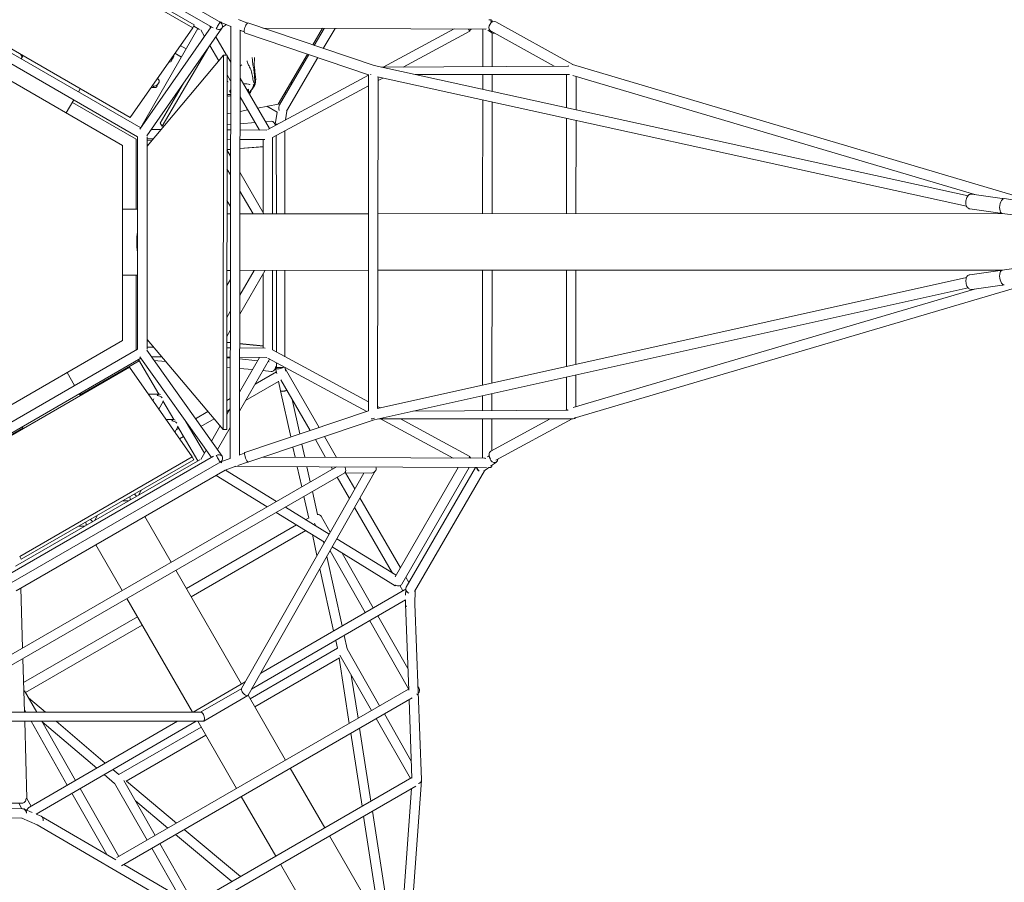
# Model space of a CAD drawing. Units: millimetres. Extents: x -2366 to 4403, y -3893 to 3883.
# Drawn here: x 134 to 2121, y -1292 to 449 of the extents above; entities that cross this region are included whole.
import ezdxf

# ---------------------------------------------------------------- set-up
doc = ezdxf.new("R2010")
doc.units = ezdxf.units.MM
doc.header["$LTSCALE"] = 20
doc.layers.add('2d', color=230, linetype='Continuous')

msp = doc.modelspace()

# ---------------------------------------------------------------- linework, layer by layer
at = {"layer": '2d', "linetype": 'Continuous', "lineweight": 0}
for p, q in [((116, 688.2), (539.4, 443.8)), ((524.4, 432.4), (113.6, 669.5)), ((138.1, 639.5), (486.1, 438.6)), ((482.8, 433), (134.8, 633.8)), ((378.3, 230.9), (12.3, 442.1)), ((486.1, 438.6), (482.8, 433)), ((538.9, 443.8), (539.1, 444)), ((539.7, 444.4), (540.1, 444.6)), ((559.6, 435.7), (540.6, 443.3)), ((541, 441.8), (542.2, 442.6)), ((550.8, 439.2), (542.7, 433.8)), ((593.7, 442.4), (575.3, 449.8)), ((594.4, 442.5), (849.1, 356.5)), ((1083.4, 449.2), (1080.7, 449.2)), ((1084.2, 447), (1087.6, 444.8)), ((1087.4, 444.9), (1087.4, 445.2)), ((1094.6, 444.9), (1250.1, 358.6)), ((371.6, 212.8), (0, 427.3)), ((41.3, 433.8), (356.5, 251.8)), ((356.5, 251.8), (482.8, 433)), ((376.3, 228.1), (520.4, 434.7)), ((377.8, 231.2), (493.4, 431.5)), ((390.1, 214.6), (541.9, 432.3)), ((496.8, 429.5), (484.8, 436.4)), ((499.1, 428.6), (506.9, 415.2)), ((517.2, 435.3), (518.8, 432.4)), ((558.2, -436.6), (559.6, 435.8)), ((577.2, -429.6), (578.6, 428)), ((586.7, 424.8), (578, 428.2)), ((587.6, 422.6), (837.7, 338.1)), ((1072.4, 430.2), (624.4, 432.3)), ((725.1, 398.3), (744.6, 431.8)), ((728.1, 397.3), (748.2, 431.7)), ((746.4, 391.1), (770.1, 431.6)), ((867.2, 353.2), (1010.5, 430.5)), ((907.7, 353.4), (1042.3, 426.1)), ((1068.3, 354.5), (1068.4, 430.3)), ((1078.7, 427.8), (1086.5, 422.8)), ((1085, 426.2), (1212.6, 355.4)), ((1087.3, 354.6), (1087.4, 422.3)), ((501.5, 407.5), (506.4, 416.1)), ((529.4, 414.4), (551.2, 377.3)), ((341.1, 195.2), (0, 392.1)), ((138.6, 373.9), (135.4, 379.5)), ((515.5, 394.4), (421.4, 234.1)), ((444.3, 377.7), (444.4, 377.6)), ((446.8, 381.3), (460.1, 373.7)), ((457.7, 397), (469.5, 390.2)), ((517.5, 397.2), (535.6, 366.2)), ((655.3, 278.7), (714.3, 379.8)), ((657.9, 277.2), (717.3, 378.8)), ((140.3, 376.7), (136.6, 370.4)), ((544.9, 377.3), (390.7, 193.7)), ((436.1, 363.3), (434.3, 363.3)), ((544.4, -378.5), (544.9, 377.3)), ((552.2, 377.3), (544.9, 377.3)), ((552.2, 377.3), (551.7, -378.5)), ((552.2, 375.5), (559.5, 363.1)), ((672.3, 264.2), (735.6, 372.6)), ((2141.2, 94.5), (1249.5, 358.8)), ((552.1, 338), (559.4, 325.6)), ((837.7, 338.2), (837.7, -340.6)), ((2047.8, 93.8), (849.1, 356.5)), ((1241.3, 355.6), (864.2, 353.2)), ((1243.1, 338.4), (932.5, 338.2)), ((1068.3, 308.4), (1068.3, 338.3)), ((1087.3, 304.3), (1087.3, 338.3)), ((1237.3, 271.4), (1237.3, 338.4)), ((411.9, 331.3), (414.8, 326.3)), ((417, 240.4), (464.5, 321.3)), ((578.4, 330.8), (637.8, 229.4)), ((634.3, 227.5), (837.7, 337.2)), ((681.3, 317.3), (683.1, 326.4)), ((2044.6, 73), (855.5, 333.6)), ((857.3, 333.2), (855.9, -335.9)), ((857.3, 326.2), (866.4, 331.2)), ((2061.6, 96.2), (1250.1, 336.7)), ((1256.5, 267.2), (1256.6, 334.8)), ((255.9, 309.9), (252.3, 303.6)), ((406.6, 312), (398.5, 312)), ((643.8, 211), (837.7, 315.6)), ((242.8, 287.2), (227.5, 260.8)), ((239.9, 282.3), (369, 207.8)), ((578.3, 293.3), (617.6, 226.3)), ((613.6, 270.8), (655.3, 278.7)), ((1068.1, 57.6), (1068.3, 286.9)), ((1087.1, 57.6), (1087.3, 282.8)), ((552.1, 259), (559.3, 260.4)), ((578.3, 264), (593.8, 267)), ((632.7, 274.4), (653, 262.7)), ((649.3, 237.9), (653, 262.8)), ((669.8, 246.7), (672.5, 264.5)), ((417, 240.4), (421.4, 234.1)), ((578.3, 238.9), (608.8, 241.3)), ((629.8, 243), (641.4, 244)), ((1237.4, 57.6), (1237.3, 249.9)), ((1256.3, 57.6), (1256.5, 245.7)), ((419.1, 227.6), (399.2, 227.7)), ((421.4, 234.1), (425.2, 234.8)), ((552.1, 236.8), (559.3, 237.3)), ((559.2, 226.6), (552.1, 226.7)), ((632.5, 226.2), (578.2, 226.5)), ((668.9, 224.5), (668.9, 57.4)), ((369, 207.8), (369, 66.9)), ((371.7, -216.2), (371.6, 212.8)), ((390.7, -216.2), (390.6, 212.8)), ((403.3, 208.7), (390.6, 208.7)), ((390.6, 204.7), (400.6, 205.5)), ((559.2, 207.6), (552.1, 207.7)), ((628.7, 207.2), (578.2, 207.5)), ((624.8, 60.4), (624.8, 207.2)), ((643.8, 57.4), (643.8, 211)), ((651.7, 57.4), (651.6, 215.2)), ((341.2, -198.6), (341.1, 195.2)), ((390.7, 193.7), (390.8, -196.8)), ((552, 187.2), (559.2, 187.8)), ((559.2, 187.3), (552, 186.7)), ((552, 186.3), (559.2, 173.9)), ((578.2, 189.3), (619.1, 192.6)), ((624.8, 192.5), (578.2, 188.8)), ((619.1, 192.6), (624.8, 192.6)), ((552, 148.3), (559.1, 136.1)), ((578.1, 141.2), (626.5, 57.4)), ((578, 103.3), (604.6, 57.4)), ((552, 83.9), (559, 71.7)), ((2055.3, 97), (2116.5, 88.5)), ((2120.9, 87.9), (2168.4, 81.2)), ((341.1, 66.9), (371.6, 66.9)), ((390.6, 66.9), (390.7, 66.9)), ((390.6, 63.9), (390.7, 64.1)), ((2051.1, 67.3), (2112.4, 58.8)), ((552, 57.4), (559, 57.4)), ((578, 57.4), (837.7, 57.5)), ((856.7, 57.5), (2117.9, 58)), ((2116.8, 58.2), (2164.2, 51.5)), ((390.7, 35.2), (390.6, 35.3)), ((390.6, -38.7), (390.7, -38.6)), ((551.9, -56.9), (558.8, -56.9)), ((606.7, -56.9), (577.7, -107.2)), ((628.2, -57.6), (577.7, -145.3)), ((577.8, -56.9), (837.7, -56.8)), ((643.8, -217.7), (643.8, -56.9)), ((651.7, -221.9), (651.7, -56.9)), ((668.9, -56.9), (668.9, -231.2)), ((856.5, -56.8), (2118.2, -56.3)), ((1067.9, -288.7), (1068.1, -56.7)), ((1086.9, -284.5), (1087.1, -56.7)), ((1237.4, -251), (1237.4, -56.7)), ((1256, -246.8), (1256.2, -56.7)), ((2051.2, -65.7), (2112.4, -57.1)), ((2116.8, -56.5), (2164.3, -49.8)), ((341.1, -66.6), (371.6, -66.6)), ((369, -66.6), (369, -217.7)), ((390.7, -67.4), (390.6, -67.2)), ((558.8, -75.5), (551.9, -87.4)), ((624.8, -213.8), (624.8, -63.6)), ((2044.7, -71.4), (855.8, -335.9)), ((2047.9, -92.2), (849.2, -358.9)), ((2060.7, -94.7), (1251.1, -333.7)), ((2141.3, -92.8), (1252.7, -355.1)), ((2055.4, -95.4), (2116.6, -86.8)), ((558.7, -140.2), (551.8, -152.1)), ((558.6, -178.4), (551.8, -190.2)), ((0.1, -395.5), (341.2, -198.6)), ((390.8, -196.8), (544.4, -378.5)), ((0.1, -430.8), (371.7, -216.2)), ((390.2, -217.9), (542, -432.1)), ((403.9, -212.3), (390.7, -212.2)), ((551.8, -202.3), (558.6, -202.9)), ((558.6, -203.5), (551.8, -202.9)), ((558.6, -213.3), (551.8, -213.3)), ((577.6, -204.7), (624.8, -209.1)), ((619.2, -209.2), (577.6, -205.3)), ((628.9, -213.8), (577.6, -213.5)), ((619.2, -209.2), (624.8, -209.2)), ((643.8, -217.7), (837.7, -322.2)), ((12.5, -445.6), (378.4, -234.2)), ((373.6, -237), (414.5, -306.9)), ((376.4, -231.4), (520.5, -434.5)), ((420, -231.4), (399.6, -231.3)), ((558.5, -232.3), (551.8, -232.3)), ((551.8, -233.4), (558.5, -234)), ((577.4, -303), (617.9, -232.7)), ((577.4, -341.1), (637.9, -236.1)), ((632.4, -232.8), (577.5, -232.5)), ((577.5, -235.8), (614.2, -239.3)), ((634.4, -234.2), (834.1, -341.8)), ((355.1, -252.6), (39.9, -434.6)), ((258.6, -307), (375.1, -239.7)), ((481.6, -433.6), (355.1, -252.6)), ((404.9, -238.7), (428, -240.9)), ((551.7, -252.5), (558.5, -253.1)), ((577.5, -254.9), (603.7, -257.4)), ((635, -241.2), (637.4, -241.4)), ((649.9, -252), (649.9, -253)), ((650.2, -255.1), (652.4, -265.1)), ((651.7, -251.4), (651.7, -243.5)), ((669.1, -252.9), (670.9, -260.7)), ((738, -374), (669.9, -256.4)), ((244.5, -289.6), (229.3, -263.2)), ((651.7, -261.9), (608.7, -286.7)), ((624.5, -259.3), (641.3, -260.9)), ((719.6, -380.2), (660.5, -278.1)), ((1237.4, -339.1), (1237.4, -272.5)), ((1255.9, -332.3), (1256, -268.4)), ((656, -281.3), (589.7, -319.7)), ((655.8, -280.5), (660.1, -300.1)), ((256.2, -309.8), (254, -306.1)), ((254.6, -307), (260.9, -307)), ((393, -306.9), (415.3, -306.9)), ((404.3, -316.4), (402.2, -320.1)), ((558.4, -315.9), (551.7, -319.8)), ((660.1, -300.1), (680.7, -393.2)), ((683.5, -317.7), (698.8, -387.1)), ((1067.9, -340.6), (1067.9, -310.2)), ((1086.9, -340.5), (1086.9, -306)), ((423.2, -321.7), (414.2, -337.3)), ((422.5, -320.5), (444.6, -358.2)), ((551.7, -347.6), (558.4, -336)), ((855.9, -332), (861, -334.7)), ((513.5, -341.9), (488.4, -356.5)), ((526, -356.7), (499.4, -372)), ((556.8, -338.8), (551.7, -341.8)), ((587.8, -424.4), (837.8, -340.5)), ((843.3, -356.8), (843.5, -356.8)), ((858.3, -356.8), (1251.1, -356.8)), ((862, -356.8), (1008.6, -435.9)), ((902, -356.8), (1042.4, -432.5)), ((927.3, -341.5), (1241, -339.5)), ((1067.8, -436.2), (1067.9, -356.8)), ((1084.6, -421.9), (1204.5, -356.8)), ((1086.8, -420.7), (1086.9, -356.8)), ((1094.9, -440.1), (1248.5, -356.8)), ((1236.3, -339.5), (1237.4, -338.9)), ((13.8, -448.4), (139.9, -375.5)), ((140.5, -376.5), (138.4, -372.8)), ((428.8, -358.2), (444.9, -358.2)), ((453, -372.6), (446.6, -383.7)), ((454.9, -375.9), (449.2, -379.2)), ((452.2, -371.3), (493.4, -441.6)), ((467.8, -360.2), (506.4, -426.1)), ((471.9, -366), (471.4, -366.3)), ((520.5, -401.7), (538.1, -371.1)), ((532.6, -418.8), (558.3, -374.2)), ((594.4, -444.3), (849.2, -358.9)), ((464.5, -392.3), (456.1, -397.2)), ((482.9, -381.6), (481, -382.7)), ((551.7, -378.5), (544.4, -378.5)), ((773.1, -434.7), (748.8, -392.5)), ((685.2, -413.8), (689.7, -434.3)), ((703.4, -407.8), (709.2, -434.4)), ((751.1, -434.6), (730.4, -398.7)), ((524.5, -432.2), (113.7, -669.5)), ((133.6, -634.6), (481.6, -433.6)), ((484.8, -439.3), (481.6, -433.6)), ((499.2, -438.7), (510, -419.8)), ((541, -442.7), (558.2, -436.5)), ((576.8, -429.7), (586.9, -426.1)), ((625.3, -433.9), (1071.9, -436.2)), ((1078.1, -433.4), (1081.1, -431.3)), ((1.6, -898.6), (773.1, -453.7)), ((116.1, -687.9), (539.5, -443.4)), ((125.4, -654.1), (497, -439.5)), ((484.8, -439.3), (136.9, -640.2)), ((548.3, -460.3), (569.7, -452.5)), ((569.3, -452.7), (1075.7, -455.2)), ((573.7, -451.1), (593.3, -444)), ((693.9, -453.3), (703, -494.1)), ((713.4, -453.4), (720.2, -484.2)), ((764.9, -458.4), (762.2, -453.6)), ((1018.8, -454.9), (891.3, -675.9)), ((1040.7, -455), (904.9, -690.4)), ((1053.3, -455.1), (914, -696.7)), ((1070.4, -462.3), (1080.3, -455.2)), ((1080.3, -455.2), (1082.7, -455.2)), ((1084.1, -452.5), (1095.9, -444.1)), ((1086.8, -451.2), (1086.8, -450.6)), ((9.4, -915.7), (789.9, -465.6)), ((126.3, -704), (548.3, -460.3)), ((530.1, -470.8), (633.2, -534.4)), ((548.9, -460.1), (651.9, -523.6)), ((828.2, -466.1), (581.4, -901.4)), ((851.9, -461.1), (594.8, -914.5)), ((799.1, -517.4), (774.3, -474.6)), ((789.4, -465.9), (843.3, -466.2)), ((810, -498.3), (791.3, -465.9)), ((1071.5, -461.6), (930.8, -705.4)), ((379.5, -500.1), (373.2, -511.1)), ((707.2, -513.3), (716.9, -557)), ((724.5, -503.4), (734.7, -549.8)), ((902.1, -657.3), (820.5, -516.5)), ((353.8, -522.2), (341.2, -522.2)), ((670, -534.8), (758.4, -589.2)), ((886.4, -668.2), (809.7, -535.7)), ((290.7, -551.4), (284.4, -562.3)), ((439.4, -646.1), (386.2, -553.9)), ((651.3, -545.5), (749, -605.8)), ((742.3, -553.3), (760.6, -585.4)), ((264.9, -573.6), (252.3, -573.6)), ((470.2, -699.4), (692.6, -571)), ((711.3, -560.2), (716.8, -557)), ((728.5, -567.5), (731.4, -572.6)), ((479.7, -715.9), (711, -582.3)), ((724.3, -590.5), (733.6, -632.9)), ((340.4, -703.2), (287.2, -611.1)), ((746.8, -604.4), (747.6, -608.2)), ((764.5, -615.3), (891.7, -693.8)), ((773.9, -598.8), (893.3, -672.5)), ((136.9, -640.2), (133.6, -634.6)), ((753.5, -634.7), (784.4, -774.7)), ((760.1, -623.1), (831, -747.7)), ((784.6, -627.7), (847.4, -738.2)), ((581.6, -892.2), (448.8, -662.3)), ((739.5, -659.4), (767.1, -784.7)), ((906.9, -703.7), (901, -693.5)), ((919.4, -687.2), (913, -676.3)), ((135.9, -698.5), (139.4, -819.1)), ((620.1, -869.9), (910.4, -701.7)), ((912.7, -701.3), (912.6, -713)), ((931.7, -704), (931.4, -730.5)), ((482.4, -948.9), (349.8, -719.4)), ((601.6, -902.6), (912.6, -722.4)), ((912.4, -722.4), (912.4, -730.4)), ((912.4, -730.9), (918.8, -904.3)), ((931.4, -730.4), (944.5, -1085.8)), ((856.8, -754.7), (917.2, -860.8)), ((141.4, -889.3), (371.3, -756.6)), ((145.3, -909), (380.8, -773)), ((840.4, -764.2), (918.7, -901.9)), ((788.7, -794.2), (794.6, -821)), ((771.4, -804.1), (774.9, -819.9)), ((774.9, -819.8), (598.7, -921.7)), ((843.8, -945.5), (780.1, -834)), ((860.2, -936), (794.5, -820.8)), ((140, -840.4), (143.2, -949.1)), ((778.9, -839.4), (608.2, -938.1)), ((778.4, -839.7), (798.8, -971.5)), ((802.9, -873.9), (816.5, -961.3)), ((483.6, -948.9), (589, -887.9)), ((168.1, -949.1), (143.4, -905.6)), ((918.7, -902.2), (329.8, -1242.3)), ((581.7, -900.8), (498.5, -948.9)), ((937.5, -896.6), (940, -901)), ((151.6, -920), (185.8, -949.1)), ((925.6, -920.2), (339.1, -1258.9)), ((594, -915.3), (505, -966.8)), ((670.3, -1045.7), (594.7, -914.7)), ((919.5, -923.7), (925.4, -1082.4)), ((499.1, -948.9), (-9.3, -949.1)), ((146.2, -949.1), (143, -943.4)), ((924.1, -1047.8), (869.7, -952.5)), ((503.9, -967.1), (-25.4, -967.3)), ((143.7, -967.3), (148.2, -1123.1)), ((153.2, -1140.4), (452.2, -967.1)), ((229.7, -1096.1), (156.6, -967.3)), ((166.6, -1154.6), (490.1, -967.1)), ((246.1, -1086.6), (178.4, -967.3)), ((178.9, -968.2), (289, -1061.7)), ((207.1, -967.2), (306.4, -1051.6)), ((571.3, -1102.8), (492.9, -967.1)), ((922.1, -1082.6), (853.2, -962)), ((499.7, -978.9), (333.8, -1074.9)), ((801.9, -991.6), (824.7, -1138.9)), ((819.6, -981.4), (842.4, -1128.7)), ((509.3, -995.4), (348.8, -1088.2)), ((321.8, -1064.7), (333.9, -1075)), ((749.4, -1182.4), (679.8, -1062.1)), ((304.3, -1074.8), (325.3, -1092.7)), ((325.2, -1092.4), (390.6, -1207.2)), ((343.7, -1086.6), (407.1, -1197.7)), ((450.2, -1172.8), (349.2, -1087.9)), ((481.8, -1337), (925.3, -1080.8)), ((921.2, -1412.2), (944.5, -1086.8)), ((309.2, -1236.2), (239.1, -1112.6)), ((333.4, -1240.3), (255.5, -1103.1)), ((492.9, -1352.5), (933.2, -1098.1)), ((902.1, -1412.8), (924.2, -1103.3)), ((-134.1, -1131.1), (138.6, -1132.9)), ((148, -1123.2), (156.7, -1138.4)), ((432.7, -1182.9), (367.3, -1127.9)), ((650.4, -1239.6), (580.9, -1119.3)), ((-140.5, -1142), (139.6, -1143.9)), ((131.6, -1132.9), (137.9, -1143.9)), ((143.3, -1144.6), (158.9, -1151.3)), ((845.5, -1148.8), (873.3, -1328.1)), ((-139.6, -1161), (138.9, -1162.9)), ((137.6, -1162.9), (169.2, -1176.3)), ((166.7, -1154.6), (176.8, -1158.9)), ((177.9, -1159.4), (327.5, -1246.8)), ((827.9, -1159), (854.8, -1332.9)), ((168.8, -1176.1), (477, -1356.2)), ((579, -1280.9), (465.7, -1185.8)), ((561.5, -1291), (448.2, -1195.9)), ((911.1, -1462.4), (758.9, -1198.9)), ((400, -1223.7), (456, -1321.9)), ((416.5, -1214.2), (485.3, -1335)), ((343.6, -1256.3), (483.1, -1337.8)), ((812.1, -1519.5), (659.9, -1256.1))]:
    msp.add_line(p, q, dxfattribs=at)
at = {"layer": '2d', "linetype": 'Continuous', "lineweight": 0, "extrusion": (0, 0, -1)}
for centre, major_axis, ratio, start_param, end_param in [((534.1, 437.7), (4.75, 8.23), 0.000242, -2.520837, -0.583587), ((534.1, 437.7), (7.79, -5.43), 0.812432, -1.64024, 1.501353), ((534.1, 437.7), (-4.75, -8.23), 0.000242, -2.558008, -2.520837), ((544.2, 452.1), (-4.75, -8.23), 0.000242, -0.543051, 0.543956), ((1077.9, 439.7), (8.45, 8.4), 0.518567, -0.476769, 0.51522), ((1037.8, 434.4), (4.51, -8.36), 0.03649, -0.613093, 1.084972), ((1037.8, 434.4), (-8.2, -4.8), 0.818129, -2.003559, -1.563059), ((1077.9, 439.7), (8.45, 8.4), 0.518567, 2.321571, 2.664823), ((1091.7, 430.7), (-5.18, -7.96), 0.798855, -0.765288, 0.685894), ((436.1, 372.8), (0, -9.5), 0.577389, 0, 0.291575), ((436.1, 372.8), (0, -9.5), 0.577389, -1.249066, 0), ((576, 362), (-19.3, -14.1), 0.281479, -1.674034, -1.491683), ((846.3, 346.3), (3.36, 9.95), 0.26503, -2.603623, -2.519089), ((1246, 348.9), (5.09, 9.18), 0.767945, -1.239479, -1.181968), ((406.6, 321.5), (0, -9.5), 0.577389, -1.249066, 0), ((406.6, 321.5), (0, -9.5), 0.577389, 0, 0.785297), ((668.2, 299.6), (9.32, -1.84), 0.261001, -1.546027, -1.203733), ((658.6, 235.8), (-9.4, 1.41), 0.19786, 0.179274, 1.03385), ((658.6, 235.8), (-9.4, 1.41), 0.19786, -0.517886, -0.344757), ((2118.8, 73), (-2.1, -14.9), 0.468372, 0, 3.141593), ((393.4, 49.6), (8.23, -4.75), 0.577389, -2.212834, -2.200025), ((393.4, 49.6), (-8.23, -4.75), 0.577389, -0.941147, -0.928335), ((408.3, 0.2), (0, 66.8), 0.577272, -1.88479, -1.255895), ((393.4, -53), (8.23, -4.75), 0.577389, -2.216102, -2.203279), ((393.4, -53), (-8.23, -4.75), 0.577389, -0.937892, -0.925067), ((2118.9, -71.4), (2.1, -14.9), 0.468223, 0, 3.141593), ((659.4, -253), (-9.5, 0), 0.004691, -0.790983, 2.35061), ((659.4, -253), (-9.28, -2.05), 0.204298, -2.328587, 0.813006), ((642.2, -251.4), (9.5, 0), 0.004691, -0.613051, 0.613342), ((415.3, -316.4), (0, 9.5), 0.577389, -0.785297, 0), ((415.3, -316.4), (0, 9.5), 0.577389, 0, 0.42618), ((669.4, -298.1), (-9.28, -2.05), 0.264668, -1.914568, -0.002493), ((1246.1, -346.1), (-5.01, 9.23), 0.77068, -0.444819, -0.34288), ((444.9, -367.7), (0, 9.5), 0.577389, -0.785297, 0), ((444.9, -367.7), (0, 9.5), 0.577389, 0, 0.441563), ((534.3, -437.6), (7.75, 5.5), 0.816882, -1.492046, 0), ((534.3, -437.6), (7.75, 5.5), 0.816882, 0, 1.573493), ((591.1, -434.6), (3.25, -8.93), 0.198308, 0.109601, 2.842617), ((1037.9, -440.8), (4.51, 8.36), 0.04094, -0.977594, 0), ((1037.9, -440.8), (4.51, 8.36), 0.04094, 0, 0.621357), ((1037.9, -440.8), (8.23, -4.75), 0.813438, -1.570381, -1.242681), ((1090.3, -436.3), (5.54, -7.72), 0.769963, -0.850234, 2.281166), ((1064.3, -455.1), (-8.23, 4.75), 0.813438, -1.665563, -0.620009), ((361.2, -512.7), (0, 9.5), 0.577389, -2.44015, -1.683761), ((361.2, -512.7), (8.23, -4.75), 0.577389, -1.457501, -0.700947), ((272.4, -564), (0, 9.5), 0.577389, -2.436357, -1.68053), ((272.4, -564), (8.23, -4.75), 0.577389, -1.460732, -0.704741), ((922.2, -701.4), (-9.5, 0.11), 0.790732, -1.242696, 0.306959), ((921.9, -730.5), (-9.49, -0.35), 0.771353, -0.750472, 0.030198), ((931.7, -905.7), (4.75, -8.23), 0.004691, 0.199955, 0.752199), ((931.7, -905.7), (8.26, 4.7), 0.817888, -0.439693, 0), ((931.7, -905.7), (8.26, 4.7), 0.817888, 0, 1.245007), ((501.5, -958), (-3.11, 8.98), 0.468898, 0.146348, 1.179349), ((501.5, -958), (-3.11, 8.98), 0.468898, 2.750029, 3.316737), ((935, -1086.1), (-4.75, 8.23), 0.004663, -2.559782, -2.510723), ((139.6, -1153.4), (3.72, 8.74), 0.784054, -0.235555, 0), ((139.6, -1153.4), (3.72, 8.74), 0.784054, 0, 1.179921), ((153.2, -1151.4), (3.1, 11.5), 0.518085, -1.297977, -1.09669), ((153.2, -1151.4), (3.1, 11.5), 0.518085, -7.379875, -6.763831), ((173.1, -1167.6), (4.79, 8.2), 0.768453, -0.080233, 0), ((173.1, -1167.6), (4.79, 8.2), 0.768453, 0, 1.22131)]:
    msp.add_ellipse(centre, major_axis=major_axis, ratio=ratio, start_param=start_param, end_param=end_param, dxfattribs=at)
at = {"layer": '2d', "linetype": 'Continuous', "lineweight": 0}
for centre, major_axis, ratio, start_param, end_param in [((544.2, 452.1), (-3.54, -8.82), 0.228125, -0.560418, 0), ((591, 432.5), (3.36, 9.95), 0.26503, 0, 3.141593), ((1089.5, 435.7), (5.09, 9.18), 0.767945, 0, 2.95276), ((436.1, 372.8), (8.23, 4.75), 0.577389, -1.80165, 0), ((846.3, 346.3), (-2.2, -10.3), 0.396293, -0.659039, -0.579984), ((1246, 348.9), (-3, -10.1), 0.718151, -2.122327, -2.068092), ((406.6, 321.5), (8.23, 4.75), 0.577389, -2.356296, 0), ((563.3, 310.4), (-5.98, -4.36), 0.281479, 0.319552, 0.372314), ((563.8, 309.7), (-6.78, -4.95), 0.281479, 0.35095, 0.662853), ((564.1, 309.3), (-5.12, -3.73), 0.281479, -0.568538, 0.218037), ((668.2, 299.6), (-9.4, 1.41), 0.19786, -1.93185, -1.583075), ((663.4, 267.7), (-3.1, 11.5), 0.517922, 0.475221, 1.586583), ((642.1, 234.5), (-0.76, 9.47), 0.817098, -1.493974, 0), ((620, -52.9), (8.23, -4.75), 0.577389, 0, 0.142658), ((642.2, -251.4), (-0.89, -9.46), 0.816629, 0, 1.649897), ((415.3, -316.4), (-8.23, 4.75), 0.577389, -1.998443, -0.785297), ((669.4, -298.1), (-9.28, -2.05), 0.204298, 0.002456, 1.895833), ((847.2, -350.1), (8.24, 4.73), 0.579074, 3.887749, 4.664611), ((1246.1, -346.1), (3, -10.1), 0.719387, -2.635679, -2.485409), ((1247.2, -350), (8.23, -4.75), 0.577367, 5.497892, 6.394054), ((444.9, -367.7), (-8.23, 4.75), 0.577389, -2.014352, -0.785297), ((534.3, -437.6), (-4.75, 8.23), 0.004449, -2.52109, -0.612632), ((591.1, -434.3), (-3.34, 9.96), 0.267765, 0, 0.584312), ((1077.3, -445.7), (8.41, -8.46), 0.520083, 2.334817, 2.660238), ((1089.6, -431.1), (-5.01, 9.23), 0.77068, 0, 1.863208), ((544.3, -451.7), (-4.75, 8.23), 0.004449, -0.700141, 0), ((544.3, -451.7), (-3.25, 8.93), 0.198308, 0, 0.71733), ((591.1, -434.3), (3.34, -9.96), 0.267765, -0.370372, 0), ((786.4, -456.8), (-3.09, 8.99), 0.474413, -2.134146, -1.388907), ((843.8, -457.1), (8.18, 4.8), 0.943604, -0.959698, -0.221667), ((1064.3, -455.1), (5.54, -7.72), 0.769963, -2.072083, -1.137202), ((1077.3, -445.7), (8.41, -8.46), 0.520083, -0.481354, 0.553938), ((786.4, -456.8), (-3.09, 8.99), 0.474413, 3.233356, 4.14904), ((843.8, -457.1), (8.18, 4.8), 0.943604, 4.152116, 5.323487), ((734, -558), (8.26, 4.7), 0.817888, 0, 1.123559), ((896.7, -685.7), (-4.99, -8.09), 0.040457, 0, 0.621343), ((896.7, -685.7), (8.23, -4.75), 0.813438, -1.571212, 0), ((919.9, -707.1), (-11.5, 3.1), 0.517883, -7.04885, -6.760907), ((922.2, -701.4), (-8.23, 4.75), 0.813438, 0, 1.656669), ((921.9, -730.5), (-9.5, 0.11), 0.790732, 0, 0.78807), ((588.1, -907.9), (6.25, -7.16), 0.473279, 3.305953, 6.447546), ((501.5, -958), (3.11, -8.98), 0.468975, -0.160823, 2.98077), ((935, -1086.1), (9.49, 0.35), 0.771353, -1.185876, 0), ((935, -1086.1), (9.48, -0.68), 0.783607, -1.085524, 0.070492), ((138.7, -1123.4), (-0.06, -9.5), 0.817888, 0, 1.578949), ((138.7, -1123.4), (9.5, 0.27), 0.036236, -0.613505, 0), ((139.6, -1153.4), (0.06, 9.5), 0.817888, -1.498555, 0), ((173.1, -1167.6), (3.72, 8.74), 0.784054, -1.319671, 0)]:
    msp.add_ellipse(centre, major_axis=major_axis, ratio=ratio, start_param=start_param, end_param=end_param, dxfattribs=at)
for points, knots in [([(592.6, 366.2), (592.9, 364.9), (593.2, 363.6), (594.3, 359.8), (595.5, 358), (597.9, 352.6), (599.7, 349.8), (602, 342.9), (602.7, 338.7), (604.3, 330.9), (604.2, 326.8), (605.6, 322.6), (606.1, 322), (606.6, 321.4)], [0.0033051, 0.0033051, 0.0033051, 0.0033051, 0.052467, 0.052467, 0.1611258, 0.1611258, 0.322772, 0.322772, 0.4787639, 0.4787639, 0.6724536, 0.6724536, 0.7198007, 0.7198007, 0.7198007, 0.7198007]), ([(602.9, 372.7), (603, 371.5), (603.1, 370.3), (603.5, 366.4), (603.6, 363.7), (604.4, 357.2), (605.4, 353.7), (606.6, 346.1), (607.1, 341.8), (607.8, 333.6), (608, 329.9), (608.3, 323.2), (609.5, 321.4), (608.6, 318.3)], [0.0063774, 0.0063774, 0.0063774, 0.0063774, 0.052467, 0.052467, 0.1611258, 0.1611258, 0.322772, 0.322772, 0.4787639, 0.4787639, 0.6724536, 0.6724536, 0.7818791, 0.7818791, 0.7818791, 0.7818791]), ([(607.3, 373), (607.4, 372.5), (607.5, 372), (607.7, 370), (607.8, 368.5), (607.5, 366), (607.3, 365), (607, 362.6), (606.9, 361.3), (606.9, 359), (606.9, 357.9), (607.2, 355), (607.5, 353.1), (607.9, 349.2), (608.1, 347.1), (608.6, 341.9), (608.9, 338.7), (609.7, 333.1), (610.1, 330.7), (609.9, 327), (609.7, 325.8), (609.5, 323.8), (609.4, 323.2), (609.2, 322.1), (609.1, 321.7), (609, 321.2), (609, 321.1), (609, 321), (609, 320.9), (608.9, 320.8), (608.9, 320.8), (608.9, 320.8)], [0.56197, 0.56197, 0.56197, 0.56197, 2.137748, 2.137748, 6.506276, 6.506276, 9.743316, 9.743316, 13.795735, 13.795735, 17.106031, 17.106031, 22.888997, 22.888997, 29.140709, 29.140709, 38.878112, 38.878112, 46.025842, 46.025842, 50.025615, 50.025615, 52.167554, 52.167554, 53.437702, 53.437702, 53.694572, 53.694572, 53.821344, 53.821344, 53.947938, 53.947938, 53.947938, 53.947938]), ([(584.5, 320.3), (589.5, 319.4), (595.2, 319.5), (598.2, 318), (598.3, 318), (598.4, 317.9)], [0.519731, 0.519731, 0.519731, 0.519731, 0.6724536, 0.6724536, 0.6785334, 0.6785334, 0.6785334, 0.6785334]), ([(606.6, 321.4), (607.3, 320.6), (608, 319.7), (607.2, 315.9), (605.2, 312.5), (603, 309)], [0.7198007, 0.7198007, 0.7198007, 0.7198007, 0.7865158, 0.7865158, 0.8759221, 0.8759221, 0.8759221, 0.8759221]), ([(604.8, 318.2), (605.2, 317.8), (605.5, 317.3), (605.5, 315.3), (604.8, 313.5), (603.8, 311.5)], [0.7495822, 0.7495822, 0.7495822, 0.7495822, 0.7865158, 0.7865158, 0.8500628, 0.8500628, 0.8500628, 0.8500628]), ([(552.1, 298.7), (553.4, 298.2), (554.7, 297.9), (557.2, 297.8), (558.2, 297.9), (559.3, 298.1)], [0.42790842, 0.42790842, 0.42790842, 0.42790842, 0.47876392, 0.47876392, 0.51410157, 0.51410157, 0.51410157, 0.51410157]), ([(559.4, 301.3), (559.2, 301.5), (559.1, 301.7), (558.8, 302.1), (558.7, 302.4), (558.3, 303.3), (558, 303.9), (557.9, 304.9), (557.9, 305.3), (558, 306), (558.2, 306.2), (558.7, 306.7), (559, 306.8), (559.4, 306.9)], [-23.504956, -23.504956, -23.504956, -23.504956, -22.931521, -22.931521, -21.905616, -21.905616, -19.611399, -19.611399, -18.045741, -18.045741, -16.603591, -16.603591, -15.132211, -15.132211, -15.132211, -15.132211]), ([(596.9, 300.1), (596.9, 300.3), (597, 300.6), (597.1, 300.9), (597.2, 301.1), (597.3, 301.3), (597.3, 301.3), (597.3, 301.4), (597.4, 301.5), (597.4, 301.6), (597.4, 301.6), (597.4, 301.6), (597.4, 301.6), (597.4, 301.7), (597.4, 301.7), (597.5, 301.7), (597.5, 301.7), (597.5, 301.8), (597.5, 301.9), (597.9, 302.5), (598.2, 303.1), (598.7, 303.9), (598.8, 304), (598.9, 304.1)], [-6.332722, -6.332722, -6.332722, -6.332722, -5.03652, -5.03652, -4.300073, -4.300073, -3.99393, -3.99393, -3.763352, -3.763352, -3.663719, -3.663719, -3.590953, -3.590953, -3.515232, -3.515232, -3.400984, -3.400984, -3.102035, -3.102035, -0.572932, -0.572932, 0, 0, 0, 0]), ([(596.9, 299.3), (596.9, 299.3), (596.9, 299.4), (596.9, 299.7), (596.9, 299.9), (596.9, 300.1)], [-2.405456, -2.405456, -2.405456, -2.405456, -1.480297, -1.480297, 0, 0, 0, 0]), ([(597.4, 299.6), (597.3, 299.5), (597.1, 299.4), (597, 299.3), (596.9, 299.3), (596.9, 299.3)], [-2.503792, -2.503792, -2.503792, -2.503792, -1.16748, -1.16748, -0.186738, -0.186738, -0.186738, -0.186738]), ([(596.9, 299.2), (596.9, 299.2), (596.9, 299.2), (596.9, 299.2), (596.9, 299.2), (596.9, 299.3)], [-0.3809493, -0.3809493, -0.3809493, -0.3809493, -0.3171925, -0.3171925, 0, 0, 0, 0]), ([(597.9, 300.1), (597.9, 300.1), (597.9, 300.1), (597.8, 300), (597.8, 300), (597.7, 299.9), (597.7, 299.8), (597.6, 299.6), (597.5, 299.5), (597.3, 299.2), (597.2, 299), (597.1, 298.9)], [0, 0, 0, 0, 0.255514, 0.255514, 0.524662, 0.524662, 0.872369, 0.872369, 1.392429, 1.392429, 2.087925, 2.087925, 2.087925, 2.087925]), ([(598.3, 300.8), (598, 300.4), (597.8, 300.1), (597.6, 299.8), (597.5, 299.7), (597.4, 299.6)], [-2.683976, -2.683976, -2.683976, -2.683976, -1.079312, -1.079312, 0, 0, 0, 0]), ([(599.9, 303.6), (599.5, 302.8), (599.1, 302.1), (598.6, 301.3), (598.4, 301), (598.3, 300.8)], [-4.328591, -4.328591, -4.328591, -4.328591, -1.347642, -1.347642, 0, 0, 0, 0]), ([(598.9, 304.1), (599.4, 304.9), (599.9, 305.6), (600.9, 306.9), (601.3, 307.4), (601.7, 307.7), (601.7, 307.8), (601.8, 307.8)], [-3.168143, -3.168143, -3.168143, -3.168143, -1.454209, -1.454209, -0.182032, -0.182032, 0, 0, 0, 0]), ([(601.3, 307.3), (601.1, 306.7), (600.9, 306.2), (600.7, 305.6), (600.7, 305.5), (600.6, 305.3), (600.6, 305.2), (600.5, 305.1), (600.5, 305), (600.5, 305), (600.5, 304.9), (600.5, 304.9), (600.4, 304.9), (600.4, 304.8), (600.4, 304.7), (600.3, 304.5), (600.2, 304.3), (600, 303.9), (600, 303.7), (599.9, 303.6)], [-4.103916, -4.103916, -4.103916, -4.103916, -2.493916, -2.493916, -2.106469, -2.106469, -1.819073, -1.819073, -1.709582, -1.709582, -1.619087, -1.619087, -1.513313, -1.513313, -1.325114, -1.325114, -0.576515, -0.576515, 0, 0, 0, 0]), ([(601.8, 307.8), (602.1, 308.2), (602.5, 308.6), (602.9, 309), (602.9, 309), (603, 309)], [-1.744569, -1.744569, -1.744569, -1.744569, -0.174455, -0.174455, 0, 0, 0, 0]), ([(603, 309), (603.2, 309.4), (603.5, 309.7), (604.1, 310.3), (604.3, 310.6), (604.5, 310.9), (604.6, 311), (604.6, 311)], [-2.366065, -2.366065, -2.366065, -2.366065, -1.374798, -1.374798, -0.26156, -0.26156, 0, 0, 0, 0]), ([(559.3, 295.3), (558.8, 295.3), (558.3, 295.2), (556.7, 295.1), (555.8, 295.1), (554.8, 295.1)], [4.386298, 4.386298, 4.386298, 4.386298, 6.008339, 6.008339, 8.961542, 8.961542, 8.961542, 8.961542]), ([(2055.3, 97), (2054.4, 97.2), (2053.5, 97.1), (2051.8, 96.7), (2051, 96.4), (2049.3, 95.4), (2048.5, 94.7), (2046.9, 92.8), (2046.2, 91.6), (2044.9, 88.8), (2044.4, 87.3), (2043.7, 84.2), (2043.5, 82.7), (2043.3, 79.6), (2043.4, 78.1), (2043.9, 75), (2044.3, 73.6), (2045.3, 71.5), (2045.7, 70.9), (2046.9, 69.4), (2047.9, 68.5), (2049.8, 67.6), (2050.4, 67.4), (2051.1, 67.3)], [6.217742, 6.217742, 6.217742, 6.217742, 6.390629, 6.390629, 6.582644, 6.582644, 6.840076, 6.840076, 7.2122, 7.2122, 7.6095, 7.6095, 7.985945, 7.985945, 8.362908, 8.362908, 8.760084, 8.760084, 8.942199, 8.942199, 9.223932, 9.223932, 9.359335, 9.359335, 9.359335, 9.359335]), ([(2119.1, 87.6), (2118.9, 87.7), (2118.7, 87.8), (2117.9, 88.2), (2117.2, 88.4), (2116.5, 88.5)], [6.0391807, 6.0391807, 6.0391807, 6.0391807, 6.082339, 6.082339, 6.2177422, 6.2177422, 6.2177422, 6.2177422]), ([(2112.4, 58.8), (2113.3, 58.6), (2114.2, 58.7), (2115, 58.9), (2115, 58.9), (2115.1, 58.9)], [3.0761496, 3.0761496, 3.0761496, 3.0761496, 3.2490361, 3.2490361, 3.2547742, 3.2547742, 3.2547742, 3.2547742]), ([(2115.1, -57.2), (2114.9, -57.2), (2114.7, -57.2), (2113.8, -57), (2113.1, -57), (2112.4, -57.1)], [6.1703229, 6.1703229, 6.1703229, 6.1703229, 6.2135258, 6.2135258, 6.3489645, 6.3489645, 6.3489645, 6.3489645]), ([(2051.2, -65.7), (2050.3, -65.9), (2049.5, -66.2), (2047.9, -67), (2047.2, -67.6), (2045.9, -69), (2045.4, -69.9), (2044.3, -72.1), (2043.9, -73.5), (2043.5, -76.5), (2043.4, -78.1), (2043.6, -81.3), (2043.8, -82.8), (2044.5, -85.8), (2045, -87.3), (2046.3, -90), (2047.1, -91.4), (2048.6, -93), (2049.2, -93.5), (2050.8, -94.7), (2051.9, -95.2), (2054, -95.5), (2054.7, -95.5), (2055.4, -95.4)], [0.065779, 0.065779, 0.065779, 0.065779, 0.238609, 0.238609, 0.430565, 0.430565, 0.687935, 0.687935, 1.060064, 1.060064, 1.457395, 1.457395, 1.833842, 1.833842, 2.210799, 2.210799, 2.607985, 2.607985, 2.790154, 2.790154, 3.071933, 3.071933, 3.207372, 3.207372, 3.207372, 3.207372]), ([(2116.6, -86.8), (2117.5, -86.7), (2118.4, -86.4), (2119.1, -86), (2119.1, -86), (2119.2, -86)], [3.2073718, 3.2073718, 3.2073718, 3.2073718, 3.380202, 3.380202, 3.3859503, 3.3859503, 3.3859503, 3.3859503])]:
    msp.add_open_spline(points, degree=3, knots=knots, dxfattribs=at)
for points in [[(552.1, 325.3), (552.8, 324.7), (553.5, 324.1), (554.2, 323.5)], [(608.6, 318.3), (608.3, 317.4), (607.9, 316.5), (607.5, 315.6)], [(594.1, 308.9), (596.1, 307.4), (596.1, 304.9), (595.5, 301.6)], [(594.8, 305.1), (595.1, 304.2), (595.3, 303.1), (595.3, 301.9)], [(599.3, 302.4), (598.8, 301.6), (598.4, 300.9), (597.9, 300.1)], [(599.3, 302.5), (599.3, 302.5), (599.3, 302.4), (599.3, 302.4)], [(601.3, 307.3), (601.3, 307.3), (601.3, 307.3), (601.3, 307.3)], [(603.8, 311.5), (603.2, 310.3), (602.5, 309.1), (601.8, 307.8)], [(607.5, 315.6), (606.7, 314.2), (605.7, 312.7), (604.6, 311)], [(552.4, 295.4), (552.3, 295.5), (552.2, 295.5), (552.1, 295.5)], [(552.4, 295.4), (553.2, 295.3), (554, 295.2), (554.8, 295.1)]]:
    msp.add_open_spline(points, degree=3, dxfattribs=at)
for points, weights in [([(559.4, 305.3), (558.8, 305.4), (558, 305.8)], [1.00675656504, 1.03072960732, 1.00767594476]), ([(558.2, 306.3), (558.6, 306.5), (559, 306.8)], [1.01228900005, 1.02035400714, 1.01869410245])]:
    msp.add_rational_spline(points, weights, degree=2, dxfattribs=at)

doc.saveas('drawing.dxf')
